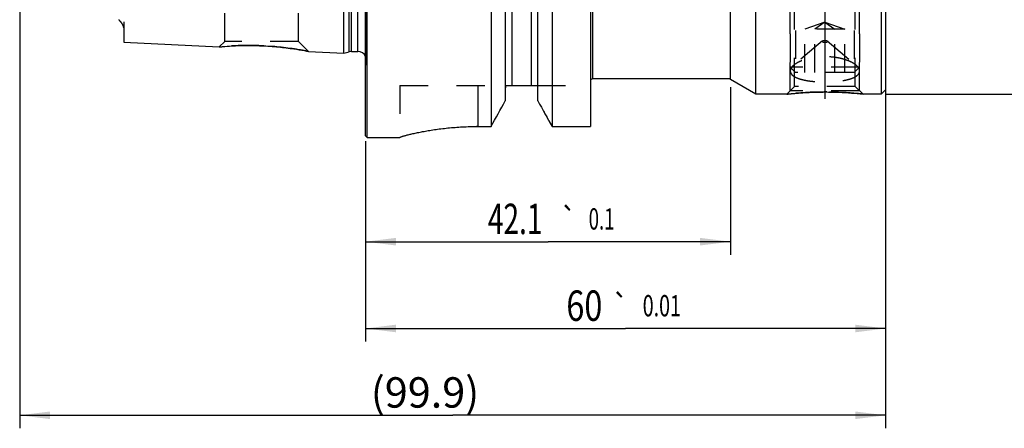
# Model space of a CAD drawing. Units: millimetres. Extents: x 0 to 594, y 0 to 420.
# Drawn here: x 324 to 438, y 171 to 218 of the extents above; entities that cross this region are included whole.
import ezdxf
from ezdxf.enums import TextEntityAlignment as Align

# ---------------------------------------------------------------- set-up
doc = ezdxf.new("R2010")
doc.units = ezdxf.units.MM
doc.header["$LTSCALE"] = 32.67
doc.linetypes.add('CENTER', pattern=[0.6, 0.375, -0.075, 0.075, -0.075])
doc.linetypes.add('HIDDEN', pattern=[0.2, 0.1, -0.1])
doc.layers.get('0').update_dxf_attribs({"linetype": 'CONTINUOUS'})
for name, color, linetype in [('HSK-A80_MOD70_CL', 7, 'CONTINUOUS'), ('HSK-A80_MOD70_DIM', 7, 'CONTINUOUS'), ('HSK-A80_MOD70_HL', 7, 'CONTINUOUS'), ('K2865-24_HP_AXIS', 7, 'CONTINUOUS'), ('K2865-24_HP_HL', 7, 'CONTINUOUS')]:
    doc.layers.add(name, color=color, linetype=linetype)
doc.styles.get("Standard").update_dxf_attribs({"font": 'TXT.SHX', "width": 0.7})
doc.styles.add('TEXTSTYLE_3', font='gdt', dxfattribs={"width": 0.7})
doc.dimstyles.new('DIMSTYLE_1', dxfattribs={"dimtxt": 3.5, "dimasz": 3.5, "dimexe": 0.18, "dimexo": 0.0625, "dimgap": 0.09, "dimtad": 1, "dimdec": 1, "dimdsep": 46, "dimtxsty": 'STANDARD', "dimblk": '_FILLED', "dimblk1": '_FILLED', "dimblk2": '_FILLED', "dimcen": 0.09, "dimclrt": 2, "dimadec": 0, "dimazin": 0, "dimtp": 0.15, "dimtm": 0.15, "dimtfac": 1, "dimtdec": 1, "dimtofl": 0, "dimtmove": 0, "dimatfit": 3, "dimldrblk": '_FILLED', "dimfxl": 1, "dimtolj": 1, "dimarcsym": 0})
doc.dimstyles.new('DIMSTYLE_2', dxfattribs={"dimtxt": 3.5, "dimasz": 3.5, "dimexe": 0.18, "dimexo": 0.0625, "dimgap": 0.09, "dimtad": 1, "dimdec": 3, "dimdsep": 46, "dimtxsty": 'STANDARD', "dimblk": '_FILLED', "dimblk1": '_FILLED', "dimblk2": '_FILLED', "dimcen": 0.09, "dimclrt": 2, "dimadec": 0, "dimazin": 0, "dimtol": 1, "dimtp": 0.01, "dimtm": 0.01, "dimtfac": 1, "dimtdec": 3, "dimtofl": 0, "dimtmove": 0, "dimatfit": 3, "dimldrblk": '_FILLED', "dimfxl": 1, "dimtolj": 1, "dimarcsym": 0})
doc.dimstyles.new('DIMSTYLE_3', dxfattribs={"dimtxt": 3.5, "dimasz": 3.5, "dimexe": 0.18, "dimexo": 0.0625, "dimgap": 0.09, "dimtad": 1, "dimdec": 3, "dimdsep": 46, "dimtxsty": 'STANDARD', "dimblk": '_FILLED', "dimblk1": '_FILLED', "dimblk2": '_FILLED', "dimcen": 0.09, "dimclrt": 2, "dimadec": 0, "dimazin": 0, "dimtol": 1, "dimtp": 0.1, "dimtm": 0.1, "dimtfac": 1, "dimtdec": 3, "dimtofl": 0, "dimtmove": 0, "dimatfit": 3, "dimldrblk": '_FILLED', "dimfxl": 1, "dimtolj": 1, "dimarcsym": 0})
doc.dimstyles.new('DIMSTYLE_4', dxfattribs={"dimtxt": 3.5, "dimasz": 3.5, "dimexe": 0.18, "dimexo": 0.0625, "dimgap": 0.09, "dimtad": 1, "dimdec": 3, "dimdsep": 46, "dimtxsty": 'STANDARD', "dimblk": '_FILLED', "dimblk1": '_FILLED', "dimblk2": '_FILLED', "dimcen": 0.09, "dimclrt": 2, "dimadec": 0, "dimazin": 0, "dimtp": 0.15, "dimtm": 0.15, "dimtfac": 1, "dimtdec": 3, "dimtofl": 0, "dimtmove": 0, "dimatfit": 3, "dimldrblk": '_FILLED', "dimfxl": 1, "dimtolj": 1, "dimarcsym": 0})

# ---------------------------------------------------------------- blocks, each defined once
blk = doc.blocks.new('_FILLED')
at = {"color": 0, "linetype": 'BYBLOCK'}
blk.add_solid([(0, 0), (-1, 0.125), (-1, -0.125)], dxfattribs=at)
blk = doc.blocks.new('*D0')
at = {"layer": 'HSK-A80_MOD70_DIM', "color": 3, "linetype": 'CONTINUOUS'}
for p, q in [((424.2, 279.82), (455.95, 279.82)), ((454.45, 279.82), (454.45, 244.82)), ((454.45, 209.82), (454.45, 244.82)), ((424.2, 209.82), (455.95, 209.82))]:
    blk.add_line(p, q, dxfattribs=at)
at = {"layer": 'HSK-A80_MOD70_DIM', "color": 3, "linetype": 'CONTINUOUS', "xscale": 3.5, "yscale": 3.5, "zscale": 3.5}
for p, rotation in [((454.45, 279.82), 90), ((454.45, 209.82), 270)]:
    blk.add_blockref('_FILLED', p, dxfattribs=dict(at, rotation=rotation))
at = {"layer": 'HSK-A80_MOD70_DIM', "color": 2, "linetype": 'CONTINUOUS', "insert": (450.07, 244.82), "char_height": 3.5, "width": 10.1667, "attachment_point": 2, "rotation": 90, "line_spacing_factor": 0.9, "style": 'TEXTSTYLE_3'}
blk.add_mtext('{\\Fgdt;n}\\FTXT.SHX;70', dxfattribs=at)
blk = doc.blocks.new('*D1')
at = {"layer": 'HSK-A80_MOD70_DIM', "color": 3, "linetype": 'CONTINUOUS'}
for p, q in [((424.2, 210), (424.2, 181.32)), ((364.2, 204.42), (364.2, 181.32)), ((364.2, 182.82), (394.2, 182.82)), ((424.2, 182.82), (394.2, 182.82))]:
    blk.add_line(p, q, dxfattribs=at)
at = {"layer": 'HSK-A80_MOD70_DIM', "color": 3, "linetype": 'CONTINUOUS', "xscale": 3.5, "yscale": 3.5, "zscale": 3.5, "rotation": 180}
blk.add_blockref('_FILLED', (364.2, 182.82), dxfattribs=at)
at = {"layer": 'HSK-A80_MOD70_DIM', "color": 3, "linetype": 'CONTINUOUS', "xscale": 3.5, "yscale": 3.5, "zscale": 3.5}
blk.add_blockref('_FILLED', (424.2, 182.82), dxfattribs=at)
at = {"layer": 'HSK-A80_MOD70_DIM', "color": 2, "linetype": 'CONTINUOUS'}
for s, height, width, p in [('60', 3.5, 0.785714, (389.44, 183.7)), ('0.01', 2.45, 0.678571, (398.38, 184.22))]:
    blk.add_text(s, height=height, dxfattribs=dict(at, width=width)).set_placement(p, align=Align.CENTER)
at = {"layer": 'HSK-A80_MOD70_DIM', "color": 2, "linetype": 'CONTINUOUS', "style": 'TEXTSTYLE_3'}
blk.add_text('`', height=2.45, dxfattribs=at).set_placement((393.62, 184.22), align=Align.CENTER)
blk = doc.blocks.new('*D2')
at = {"layer": 'HSK-A80_MOD70_DIM', "color": 3, "linetype": 'CONTINUOUS'}
for p, q in [((406.3, 210.64), (406.3, 191.32)), ((364.2, 203.69), (364.2, 191.32)), ((364.2, 192.82), (385.25, 192.82)), ((406.3, 192.82), (385.25, 192.82))]:
    blk.add_line(p, q, dxfattribs=at)
at = {"layer": 'HSK-A80_MOD70_DIM', "color": 3, "linetype": 'CONTINUOUS', "xscale": 3.5, "yscale": 3.5, "zscale": 3.5, "rotation": 180}
blk.add_blockref('_FILLED', (364.2, 192.82), dxfattribs=at)
at = {"layer": 'HSK-A80_MOD70_DIM', "color": 3, "linetype": 'CONTINUOUS', "xscale": 3.5, "yscale": 3.5, "zscale": 3.5}
blk.add_blockref('_FILLED', (406.3, 192.82), dxfattribs=at)
at = {"layer": 'HSK-A80_MOD70_DIM', "color": 2, "linetype": 'CONTINUOUS'}
for s, height, width, p in [('42.1', 3.5, 0.678571, (381.46, 193.7)), ('0.1', 2.45, 0.642857, (391.43, 194.22))]:
    blk.add_text(s, height=height, dxfattribs=dict(at, width=width)).set_placement(p, align=Align.CENTER)
at = {"layer": 'HSK-A80_MOD70_DIM', "color": 2, "linetype": 'CONTINUOUS', "style": 'TEXTSTYLE_3'}
blk.add_text('`', height=2.45, dxfattribs=at).set_placement((387.64, 194.22), align=Align.CENTER)
blk = doc.blocks.new('*D3')
at = {"layer": 'HSK-A80_MOD70_DIM', "color": 3, "linetype": 'CONTINUOUS'}
for p, q in [((324.3, 225.81), (324.3, 171.32)), ((424.2, 210.32), (424.2, 171.32)), ((324.3, 172.82), (374.25, 172.82)), ((424.2, 172.82), (374.25, 172.82))]:
    blk.add_line(p, q, dxfattribs=at)
at = {"layer": 'HSK-A80_MOD70_DIM', "color": 3, "linetype": 'CONTINUOUS', "xscale": 3.5, "yscale": 3.5, "zscale": 3.5, "rotation": 180}
blk.add_blockref('_FILLED', (324.3, 172.82), dxfattribs=at)
at = {"layer": 'HSK-A80_MOD70_DIM', "color": 3, "linetype": 'CONTINUOUS', "xscale": 3.5, "yscale": 3.5, "zscale": 3.5}
blk.add_blockref('_FILLED', (424.2, 172.82), dxfattribs=at)
at = {"layer": 'HSK-A80_MOD70_DIM', "color": 2, "linetype": 'CONTINUOUS', "insert": (371.06, 177.2), "char_height": 3.5, "width": 13.25, "attachment_point": 2, "line_spacing_factor": 0.9}
blk.add_mtext('(99.9)', dxfattribs=at)

msp = doc.modelspace()

# ---------------------------------------------------------------- linework, layer by layer
at = {"layer": 'HSK-A80_MOD70_CL', "color": 7, "linetype": 'CONTINUOUS'}
for p, q in [((364.1985, 205.0213), (364.1985, 284.6213)), ((364.3985, 204.8213), (364.3985, 284.8213)), ((390.1485, 283.7957), (390.1485, 206.0915)), ((409.2429, 209.8213), (409.2429, 279.8213)), ((423.6985, 279.8213), (423.6985, 209.8213)), ((424.1985, 279.3213), (424.1985, 210.3213)), ((406.2985, 211.5213), (406.2985, 278.1213)), ((361.6985, 214.5398), (361.6985, 275.1029)), ((378.6766, 269.8213), (378.6766, 206.0915)), ((380.3235, 269.8213), (380.3235, 209.045)), ((384.0735, 209.045), (384.0735, 269.8213)), ((385.7203, 269.8213), (385.7203, 206.0915)), ((336.2985, 217.4573), (336.2985, 215.8123)), ((336.2985, 215.8123), (347.3123, 215.2605)), ((357.6, 214.7451), (361.6985, 214.5398)), ((361.6985, 214.5398), (362.3177, 214.7057)), ((362.5765, 214.7398), (363.2985, 214.7398)), ((406.2985, 211.5713), (390.3985, 211.5713)), ((409.2429, 209.8213), (406.2985, 211.5213)), ((380.3905, 210.8213), (384.0064, 210.8213)), ((424.1985, 210.3213), (423.6985, 209.8213)), ((412.8015, 209.8213), (409.2429, 209.8213)), ((423.6985, 209.8213), (421.5954, 209.8213)), ((377.1485, 206.0915), (378.6766, 206.0915)), ((385.7203, 206.0915), (390.1485, 206.0915)), ((364.1985, 205.0213), (364.3985, 204.8213)), ((364.3985, 204.8213), (368.1485, 204.8213)), ((368.1485, 204.8338), (368.1485, 204.8213))]:
    msp.add_line(p, q, dxfattribs=at)
at = {"layer": 'HSK-A80_MOD70_CL', "color": 9, "linetype": 'CONTINUOUS'}
for p, q in [((381.0735, 278.8213), (381.0735, 210.8213)), ((383.3235, 278.8213), (383.3235, 210.8213)), ((390.3985, 278.0713), (390.3985, 211.5713)), ((364.2887, 213.6006), (364.2887, 276.0421)), ((362.3177, 214.7057), (362.3177, 274.937)), ((362.5765, 214.7398), (362.5765, 274.9029)), ((363.2985, 214.7398), (363.2985, 274.9029)), ((377.1485, 210.8213), (377.1485, 206.0915))]:
    msp.add_line(p, q, dxfattribs=at)
at = {"layer": 'HSK-A80_MOD70_CL', "color": 7, "linetype": 'CONTINUOUS'}
for centre, radius, start, end in [((362.5765, 213.7398), 1, 90, 105), ((363.2985, 213.7398), 1, 25.832085, 90), ((390.3985, 211.3213), 0.25, 90, 180), ((381.133, 210.4988), 0.8096, 156.521847, 180.026545), ((383.2639, 210.4988), 0.8096, 359.973455, 23.478153), ((-919.9371, 932.1115), 1487.7844, 330.7916191, 330.9218484), ((1684.334, 932.1115), 1487.7844, 209.0781516, 209.2083809)]:
    msp.add_arc(centre, radius, start, end, dxfattribs=at)
for points, knots in [([(335.7308, 218.3972), (335.809, 218.3169), (335.9207, 218.1967), (336.0534, 218.0308), (336.1369, 217.9116), (336.2054, 217.7946), (336.2571, 217.68), (336.2902, 217.568), (336.2985, 217.4933), (336.2985, 217.4573)], [0, 0, 0, 0, 0.29987312, 0.4383372, 0.56813879, 0.68885177, 0.80046855, 0.90363645, 1, 1, 1, 1]), ([(347.3123, 215.2605), (347.4433, 215.2735), (347.9366, 215.3195), (348.9552, 215.3928), (350.4538, 215.4425), (351.5894, 215.4233), (352.1985, 215.3967)], [0, 0, 0, 0, 0.08074302, 0.30383915, 0.62613628, 1, 1, 1, 1]), ([(352.1985, 215.3967), (352.8593, 215.3678), (354.1026, 215.2773), (355.7515, 215.0697), (356.8897, 214.8801), (357.4491, 214.7745), (357.6, 214.7451)], [0, 0, 0, 0, 0.36442725, 0.68637053, 0.91528606, 1, 1, 1, 1]), ([(412.8015, 209.8213), (412.8017, 209.8213), (412.8021, 209.8215), (412.8032, 209.8215), (412.805, 209.8217), (412.8074, 209.822), (412.8106, 209.8224), (412.8162, 209.823), (412.825, 209.824), (412.8377, 209.8254), (412.8531, 209.8271), (412.8713, 209.8291), (412.9011, 209.8323), (412.945, 209.8371), (413.0057, 209.8436), (413.077, 209.8512), (413.1584, 209.8596), (413.2497, 209.8689), (413.3507, 209.8789), (413.4609, 209.8896), (413.6253, 209.905), (413.8511, 209.9251), (414.1446, 209.9492), (414.4657, 209.973), (414.811, 209.9957), (415.177, 210.0164), (415.6967, 210.0409), (416.3724, 210.0624), (416.92, 210.0682), (417.1985, 210.0682)], [0, 0, 0, 0, 0.00008056, 0.00032216, 0.00072473, 0.00128815, 0.00201232, 0.00289708, 0.00514721, 0.00803621, 0.01156116, 0.01571834, 0.02050365, 0.03193842, 0.0458199, 0.062094, 0.08069882, 0.10156556, 0.12461937, 0.14978026, 0.17696395, 0.23704535, 0.30413013, 0.37745706, 0.45625037, 0.53972815, 0.62710714, 0.81043774, 1, 1, 1, 1]), ([(417.1985, 210.0682), (417.7461, 210.0682), (418.7682, 210.0466), (420.2344, 209.9581), (421.1514, 209.8709), (421.5954, 209.8213)], [0, 0, 0, 0, 0.37289103, 0.69586806, 1, 1, 1, 1]), ([(368.1485, 204.8338), (368.1485, 204.8361), (368.1518, 204.8416), (368.1606, 204.8486), (368.1745, 204.8571), (368.2033, 204.8716), (368.2532, 204.8921), (368.3292, 204.9196), (368.4265, 204.9516), (368.5448, 204.9878), (368.6837, 205.028), (368.8428, 205.0718), (369.0218, 205.119), (369.2985, 205.1887), (369.6901, 205.2812), (370.2129, 205.3943), (370.8017, 205.5103), (371.4513, 205.6252), (372.156, 205.735), (372.9094, 205.836), (373.7047, 205.9243), (374.5345, 205.9968), (375.6856, 206.0694), (376.5606, 206.0915), (377.1485, 206.0915)], [0, 0, 0, 0, 0.00073859, 0.0019476, 0.00371575, 0.0060679, 0.01255212, 0.02141706, 0.03264576, 0.04620771, 0.06206341, 0.08016631, 0.10046395, 0.12289878, 0.17392781, 0.23271458, 0.29867024, 0.37116413, 0.44952634, 0.53304651, 0.62097054, 0.71249764, 0.80678001, 1, 1, 1, 1])]:
    msp.add_open_spline(points, degree=3, knots=knots, dxfattribs=at)
at = {"layer": 'HSK-A80_MOD70_HL', "color": 6, "linetype": 'HIDDEN'}
for p, q in [((364.2985, 275.9029), (364.2985, 213.7398)), ((420.6985, 210.7182), (420.6985, 227.3213)), ((421.1985, 210.2182), (421.1985, 227.3213)), ((413.1985, 210.2182), (413.1985, 227.0217)), ((413.6985, 210.7182), (413.6985, 227.0534)), ((336.2985, 224.7027), (336.2985, 217.4573)), ((347.9485, 215.8967), (347.9485, 219.8213)), ((356.4485, 215.8967), (356.4485, 219.8245)), ((347.9485, 215.8967), (347.3123, 215.2605)), ((356.4485, 215.8967), (347.9485, 215.8967)), ((356.4485, 215.8967), (357.6, 214.7451)), ((416.9254, 215.9515), (413.5929, 213.1492)), ((417.4715, 215.9515), (420.804, 213.1492)), ((347.3132, 215.2606), (347.3123, 215.2605)), ((364.1985, 212.9583), (364.2887, 213.6006)), ((368.1485, 210.8213), (380.3905, 210.8213)), ((368.1485, 210.8213), (368.1485, 204.8338)), ((384.0064, 210.8213), (390.1485, 210.8213)), ((412.8015, 209.8213), (413.6985, 210.7182)), ((421.1985, 210.2182), (413.1985, 210.2182)), ((420.6985, 210.7182), (413.6985, 210.7182)), ((421.5954, 209.8213), (420.6985, 210.7182)), ((384.0735, 209.045), (384.2434, 208.7395)), ((412.8048, 209.8217), (412.8015, 209.8213)), ((385.5238, 206.4432), (385.7203, 206.0915))]:
    msp.add_line(p, q, dxfattribs=at)
for centre, radius, start, end in [((331.1253, 213.911), 6.4293, 43.866622, 44.234117), ((335.7936, 217.4572), 0.5049, 0.016405, 3.232745), ((350.7018, 181.1449), 34.2845, 87.498036, 87.834307), ((350.6977, 181.053), 34.3764, 87.071436, 87.497887), ((350.5738, 179.3716), 36.062, 80.546151, 87.0113), ((350.0007, 175.7225), 39.7557, 78.980115, 80.595275), ((363.2985, 213.7398), 1, 352, 25.832085), ((381.137, 210.4984), 0.8136, 178.692599, 179.999878), ((381.1332, 210.4988), 0.8097, 157.821679, 178.71488), ((381.1235, 210.5022), 0.7995, 156.475627, 157.78627), ((417.2242, 170.3463), 39.722, 90.168635, 96.387734), ((417.1985, 171.1785), 38.8897, 90.000022, 90.134385), ((417.1984, 171.1563), 38.912, 89.661968, 89.999957), ((417.1837, 170.6017), 39.4667, 84.48692, 89.645277), ((377.1485, 171.2429), 34.8486, 90.000027, 90.238438)]:
    msp.add_arc(centre, radius, start, end, dxfattribs=at)
for points, knots in [([(336.2977, 217.4856), (336.2937, 217.5561), (336.2651, 217.6647), (336.2008, 217.8027), (336.1361, 217.9124), (336.0583, 218.024), (335.9356, 218.179), (335.8327, 218.2914), (335.7606, 218.3664)], [0, 0, 0, 0, 0.20165037, 0.31422242, 0.43532846, 0.5649402, 0.70268901, 1, 1, 1, 1]), ([(416.8985, 215.9039), (416.8985, 215.9123), (416.9044, 215.9311), (416.9176, 215.9449), (416.9254, 215.9515)], [0, 0, 0, 0, 0.45116463, 1, 1, 1, 1]), ([(416.8985, 215.9039), (416.8985, 215.8962), (416.9033, 215.8792), (416.9221, 215.8574), (416.9505, 215.838), (416.988, 215.8211), (417.0333, 215.8072), (417.0848, 215.7969), (417.1405, 215.7905), (417.1985, 215.7884), (417.2564, 215.7905), (417.3122, 215.7969), (417.3636, 215.8072), (417.4089, 215.8211), (417.4464, 215.838), (417.4748, 215.8574), (417.4936, 215.8792), (417.4985, 215.8962), (417.4985, 215.9039)], [0, 0, 0, 0, 0.03384334, 0.07405859, 0.12395192, 0.18419113, 0.25391922, 0.3313881, 0.41429453, 0.5, 0.58570547, 0.6686119, 0.74608078, 0.81580887, 0.87604808, 0.92594141, 0.96615666, 1, 1, 1, 1]), ([(416.9254, 215.9515), (416.9391, 215.963), (416.9753, 215.9828), (417.0392, 216.003), (417.1156, 216.0158), (417.1985, 216.0202), (417.2813, 216.0158), (417.3577, 216.003), (417.4216, 215.9828), (417.4578, 215.963), (417.4715, 215.9515)], [0, 0, 0, 0, 0.09412253, 0.21329244, 0.35155077, 0.5, 0.64844923, 0.78670756, 0.90587747, 1, 1, 1, 1]), ([(417.4715, 215.9515), (417.4793, 215.9449), (417.4925, 215.9311), (417.4985, 215.9123), (417.4985, 215.9039)], [0, 0, 0, 0, 0.54883537, 1, 1, 1, 1]), ([(351.9974, 215.4049), (351.4155, 215.4269), (350.3329, 215.4401), (348.7702, 215.3846), (347.792, 215.308), (347.3132, 215.2606)], [0, 0, 0, 0, 0.37253409, 0.6922003, 1, 1, 1, 1]), ([(420.8043, 213.149), (420.7148, 213.2242), (420.5097, 213.3682), (420.159, 213.5548), (419.7525, 213.7219), (419.2989, 213.8649), (418.8072, 213.9802), (418.1056, 214.0942), (417.1985, 214.1506), (416.2913, 214.0942), (415.5897, 213.9802), (415.098, 213.8649), (414.6445, 213.7219), (414.2379, 213.5548), (413.8872, 213.3682), (413.6821, 213.2242), (413.5926, 213.149)], [0, 0, 0, 0, 0.04614899, 0.09856943, 0.15662068, 0.21947311, 0.28620802, 0.35586839, 0.5, 0.64413162, 0.71379199, 0.7805269, 0.84337933, 0.90143057, 0.95385102, 1, 1, 1, 1]), ([(413.5926, 213.149), (413.5324, 213.0983), (413.4245, 212.996), (413.2972, 212.8287), (413.2293, 212.6831), (413.2029, 212.5689), (413.1985, 212.513), (413.1985, 212.4856)], [0, 0, 0, 0, 0.29725954, 0.55875302, 0.78949038, 0.89649645, 1, 1, 1, 1]), ([(413.1985, 212.4856), (413.1985, 212.437), (413.2127, 212.3373), (413.2767, 212.1949), (413.3807, 212.0616), (413.5219, 211.9377), (413.6981, 211.8232), (413.9073, 211.7185), (414.147, 211.6236), (414.4145, 211.5388), (414.7071, 211.4641), (415.1371, 211.376), (415.7158, 211.2942), (416.4445, 211.2369), (417.1985, 211.2179), (417.9524, 211.2369), (418.6811, 211.2942), (419.2598, 211.376), (419.6898, 211.4641), (419.9824, 211.5388), (420.2499, 211.6236), (420.4896, 211.7185), (420.6988, 211.8232), (420.875, 211.9377), (421.0162, 212.0616), (421.1202, 212.1949), (421.1843, 212.3373), (421.1985, 212.437), (421.1985, 212.4856)], [0, 0, 0, 0, 0.01638603, 0.03343263, 0.05208356, 0.07298893, 0.09650758, 0.12277486, 0.1517713, 0.18337355, 0.21738904, 0.25357876, 0.33136475, 0.41436105, 0.5, 0.58563895, 0.66863525, 0.74642124, 0.78261096, 0.81662645, 0.8482287, 0.87722514, 0.90349242, 0.92701107, 0.94791644, 0.96656737, 0.98361397, 1, 1, 1, 1]), ([(421.1985, 212.4856), (421.1985, 212.513), (421.194, 212.5689), (421.1676, 212.6831), (421.0998, 212.8287), (420.9724, 212.996), (420.8645, 213.0983), (420.8043, 213.149)], [0, 0, 0, 0, 0.10350355, 0.21050962, 0.44124698, 0.70274045, 1, 1, 1, 1]), ([(421.5954, 209.8213), (421.5956, 209.8213), (421.5937, 209.8216), (421.5928, 209.8216), (421.5891, 209.8221), (421.5828, 209.8227), (421.571, 209.8241), (421.5536, 209.826), (421.5311, 209.8285), (421.5037, 209.8315), (421.4715, 209.835), (421.419, 209.8407), (421.3416, 209.8489), (421.2351, 209.86), (421.111, 209.8726), (421.0224, 209.8812), (420.9753, 209.8858)], [0, 0, 0, 0, 0.00101453, 0.00405704, 0.00912591, 0.01621942, 0.03646547, 0.06475739, 0.10104305, 0.14525711, 0.19731879, 0.25713639, 0.39960489, 0.57168607, 0.77224209, 1, 1, 1, 1]), ([(368.1496, 204.8378), (368.1494, 204.8374), (368.1488, 204.8362), (368.1485, 204.8348), (368.1485, 204.8338)], [0, 0, 0, 0, 0.27990359, 1, 1, 1, 1])]:
    msp.add_open_spline(points, degree=3, knots=knots, dxfattribs=at)
msp.add_open_spline([(384.2434, 208.7395), (384.6695, 207.9737), (385.0963, 207.2083), (385.5238, 206.4432)], degree=3, dxfattribs=at)
at = {"layer": 'K2865-24_HP_AXIS', "color": 3, "linetype": 'CENTER'}
msp.add_line((417.1985, 280.3213), (417.1985, 208.3608), dxfattribs=at)
at = {"layer": 'K2865-24_HP_HL', "color": 6, "linetype": 'HIDDEN'}
for p, q in [((413.1985, 223.3213), (413.1985, 212.9348)), ((413.8119, 223.6755), (413.8119, 212.3213)), ((420.585, 223.6755), (420.585, 212.3213)), ((421.1985, 223.3213), (421.1985, 212.9348)), ((417.1985, 218.1213), (414.8891, 217.3213)), ((417.1985, 218.1213), (416.0438, 217.3213)), ((417.1985, 218.1213), (419.5079, 217.3213)), ((417.1985, 218.1213), (418.3532, 217.3213)), ((419.5079, 217.3213), (414.8891, 217.3213)), ((414.8891, 212.3213), (414.8891, 217.3213)), ((416.0438, 212.3213), (416.0438, 217.3213)), ((418.3532, 212.3213), (418.3532, 217.3213)), ((419.5079, 212.3213), (419.5079, 217.3213)), ((421.1985, 212.9348), (413.1985, 212.9348)), ((413.1985, 212.9348), (413.8119, 212.3213)), ((421.1985, 212.9348), (420.585, 212.3213)), ((420.585, 212.3213), (413.8119, 212.3213))]:
    msp.add_line(p, q, dxfattribs=at)

# ---------------------------------------------------------------- dimensions: what is measured, and where the dimension line sits
at = {"layer": 'HSK-A80_MOD70_DIM', "color": 3, "linetype": 'CONTINUOUS'}
for base, p1, p2, angle, text, dimstyle, picture, middle in [((454.448, 279.8213), (424.1985, 209.8213), (424.1985, 279.8213), 90, '%%c<>', 'DIMSTYLE_1', '*D0', (452.9618, 242.5491)), ((324.2985, 172.8213), (424.1985, 210.3185), (324.2985, 225.8134), 180, '(<>)', 'DIMSTYLE_4', '*D3', (368.8771, 175.4463))]:
    dim = msp.add_linear_dim(base=base, p1=p1, p2=p2, angle=angle, text=text, dimstyle=dimstyle, dxfattribs=at)
    dim.commit()
    dim.dimension.update_dxf_attribs({"geometry": picture, "text_midpoint": middle, "dimtype": 160})
for base, p1, p2, dimstyle, picture, middle in [((364.1985, 192.8213), (406.2985, 210.6419), (364.1985, 203.6895), 'DIMSTYLE_3', '*D2', (381.6922, 195.4463)), ((364.1985, 182.8213), (424.1985, 209.9971), (364.1985, 204.4192), 'DIMSTYLE_2', '*D1', (391.161, 185.4463))]:
    dim = msp.add_linear_dim(base=base, p1=p1, p2=p2, angle=180, dimstyle=dimstyle, dxfattribs=at)
    dim.commit()
    dim.dimension.update_dxf_attribs({"geometry": picture, "text_midpoint": middle, "dimtype": 160})

doc.saveas('drawing.dxf')
